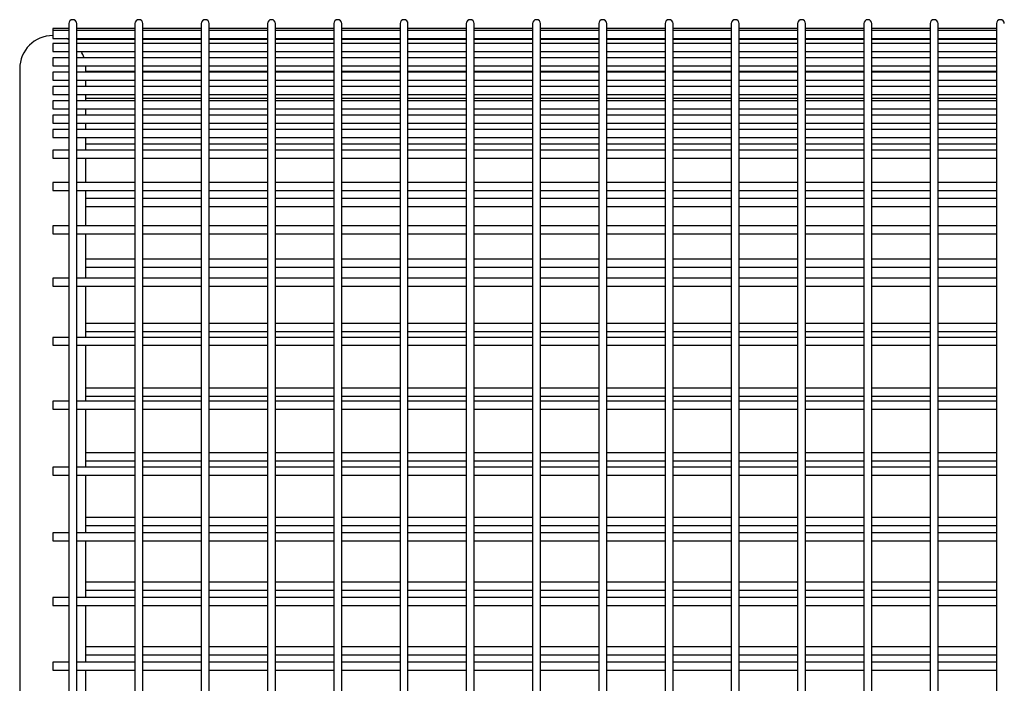
# Model space of a CAD drawing. Units: millimetres. Extents: x 62 to 370, y 28 to 278.
# Drawn here: x 332 to 351, y 162 to 175 of the extents above; entities that cross this region are included whole.
import ezdxf

# ---------------------------------------------------------------- set-up
doc = ezdxf.new("R2010")
doc.units = ezdxf.units.MM

msp = doc.modelspace()

# ---------------------------------------------------------------- linework, layer by layer
at = {"color": 7, "linetype": 'Continuous', "lineweight": 25}
for p, q in [((333.423, 174.68), (333.423, 174.527)), ((333.573, 174.527), (333.573, 174.68)), ((334.673, 174.68), (334.673, 174.527)), ((334.823, 174.527), (334.823, 174.68)), ((335.923, 174.68), (335.923, 174.527)), ((336.073, 174.527), (336.073, 174.68)), ((337.173, 174.68), (337.173, 174.527)), ((337.323, 174.527), (337.323, 174.68)), ((338.423, 174.68), (338.423, 174.527)), ((338.573, 174.527), (338.573, 174.68)), ((339.673, 174.68), (339.673, 174.527)), ((339.823, 174.527), (339.823, 174.68)), ((340.923, 174.68), (340.923, 174.527)), ((341.073, 174.527), (341.073, 174.68)), ((342.173, 174.68), (342.173, 174.527)), ((342.323, 174.527), (342.323, 174.68)), ((343.423, 174.68), (343.423, 174.527)), ((343.573, 174.527), (343.573, 174.68)), ((344.673, 174.68), (344.673, 174.527)), ((344.823, 174.527), (344.823, 174.68)), ((345.923, 174.68), (345.923, 174.527)), ((346.073, 174.527), (346.073, 174.68)), ((347.173, 174.68), (347.173, 174.527)), ((347.323, 174.527), (347.323, 174.68)), ((348.423, 174.68), (348.423, 174.527)), ((348.573, 174.527), (348.573, 174.68)), ((349.673, 174.68), (349.673, 174.527)), ((349.823, 174.527), (349.823, 174.68)), ((350.923, 174.68), (350.923, 174.527)), ((333.423, 174.59), (333.123, 174.59)), ((333.123, 174.59), (333.123, 174.552)), ((333.423, 174.552), (333.123, 174.552)), ((333.123, 174.552), (333.123, 174.402)), ((333.423, 174.527), (333.423, 172.752)), ((334.673, 174.59), (333.573, 174.59)), ((334.673, 174.552), (333.573, 174.552)), ((333.573, 172.752), (333.573, 174.527)), ((334.673, 174.527), (334.673, 172.752)), ((335.923, 174.59), (334.823, 174.59)), ((335.923, 174.552), (334.823, 174.552)), ((334.823, 172.752), (334.823, 174.527)), ((335.923, 174.527), (335.923, 172.752)), ((337.173, 174.59), (336.073, 174.59)), ((337.173, 174.552), (336.073, 174.552)), ((336.073, 172.752), (336.073, 174.527)), ((337.173, 174.527), (337.173, 172.752)), ((338.423, 174.59), (337.323, 174.59)), ((338.423, 174.552), (337.323, 174.552)), ((337.323, 172.752), (337.323, 174.527)), ((338.423, 174.527), (338.423, 172.752)), ((339.673, 174.59), (338.573, 174.59)), ((339.673, 174.552), (338.573, 174.552)), ((338.573, 172.752), (338.573, 174.527)), ((339.673, 174.527), (339.673, 172.752)), ((340.923, 174.59), (339.823, 174.59)), ((340.923, 174.552), (339.823, 174.552)), ((339.823, 172.752), (339.823, 174.527)), ((340.923, 174.527), (340.923, 172.752)), ((342.173, 174.59), (341.073, 174.59)), ((342.173, 174.552), (341.073, 174.552)), ((341.073, 172.752), (341.073, 174.527)), ((342.173, 174.527), (342.173, 172.752)), ((343.423, 174.59), (342.323, 174.59)), ((343.423, 174.552), (342.323, 174.552)), ((342.323, 172.752), (342.323, 174.527)), ((343.423, 174.527), (343.423, 172.752)), ((344.673, 174.59), (343.573, 174.59)), ((344.673, 174.552), (343.573, 174.552)), ((343.573, 172.752), (343.573, 174.527)), ((344.673, 174.527), (344.673, 172.752)), ((345.923, 174.59), (344.823, 174.59)), ((345.923, 174.552), (344.823, 174.552)), ((344.823, 172.752), (344.823, 174.527)), ((345.923, 174.527), (345.923, 172.752)), ((347.173, 174.59), (346.073, 174.59)), ((347.173, 174.552), (346.073, 174.552)), ((346.073, 172.752), (346.073, 174.527)), ((347.173, 174.527), (347.173, 172.752)), ((348.423, 174.59), (347.323, 174.59)), ((348.423, 174.552), (347.323, 174.552)), ((347.323, 172.752), (347.323, 174.527)), ((348.423, 174.527), (348.423, 172.752)), ((349.673, 174.59), (348.573, 174.59)), ((349.673, 174.552), (348.573, 174.552)), ((348.573, 172.752), (348.573, 174.527)), ((349.673, 174.527), (349.673, 172.752)), ((350.923, 174.59), (349.823, 174.59)), ((350.923, 174.552), (349.823, 174.552)), ((349.823, 172.752), (349.823, 174.527)), ((350.923, 174.527), (350.923, 172.752)), ((333.123, 174.402), (333.423, 174.402)), ((333.423, 174.306), (333.123, 174.306)), ((333.123, 174.306), (333.123, 174.156)), ((333.417, 174.381), (333.374, 174.402)), ((333.423, 174.381), (333.417, 174.381)), ((333.573, 174.402), (334.673, 174.402)), ((334.673, 174.381), (333.573, 174.381)), ((334.673, 174.306), (333.573, 174.306)), ((334.823, 174.402), (335.923, 174.402)), ((335.923, 174.381), (334.823, 174.381)), ((335.923, 174.306), (334.823, 174.306)), ((336.073, 174.402), (337.173, 174.402)), ((337.173, 174.381), (336.073, 174.381)), ((337.173, 174.306), (336.073, 174.306)), ((337.323, 174.402), (338.423, 174.402)), ((338.423, 174.381), (337.323, 174.381)), ((338.423, 174.306), (337.323, 174.306)), ((338.573, 174.402), (339.673, 174.402)), ((339.673, 174.381), (338.573, 174.381)), ((339.673, 174.306), (338.573, 174.306)), ((339.823, 174.402), (340.923, 174.402)), ((340.923, 174.381), (339.823, 174.381)), ((340.923, 174.306), (339.823, 174.306)), ((341.073, 174.402), (342.173, 174.402)), ((342.173, 174.381), (341.073, 174.381)), ((342.173, 174.306), (341.073, 174.306)), ((342.323, 174.402), (343.423, 174.402)), ((343.423, 174.381), (342.323, 174.381)), ((343.423, 174.306), (342.323, 174.306)), ((343.573, 174.402), (344.673, 174.402)), ((344.673, 174.381), (343.573, 174.381)), ((344.673, 174.306), (343.573, 174.306)), ((344.823, 174.402), (345.923, 174.402)), ((345.923, 174.381), (344.823, 174.381)), ((345.923, 174.306), (344.823, 174.306)), ((346.073, 174.402), (347.173, 174.402)), ((347.173, 174.381), (346.073, 174.381)), ((347.173, 174.306), (346.073, 174.306)), ((347.323, 174.402), (348.423, 174.402)), ((348.423, 174.381), (347.323, 174.381)), ((348.423, 174.306), (347.323, 174.306)), ((348.573, 174.402), (349.673, 174.402)), ((349.673, 174.381), (348.573, 174.381)), ((349.673, 174.306), (348.573, 174.306)), ((349.823, 174.402), (350.923, 174.402)), ((350.923, 174.381), (349.823, 174.381)), ((350.923, 174.306), (349.823, 174.306)), ((333.123, 174.156), (333.423, 174.156)), ((333.573, 174.156), (334.673, 174.156)), ((334.823, 174.156), (335.923, 174.156)), ((336.073, 174.156), (337.173, 174.156)), ((337.323, 174.156), (338.423, 174.156)), ((338.573, 174.156), (339.673, 174.156)), ((339.823, 174.156), (340.923, 174.156)), ((341.073, 174.156), (342.173, 174.156)), ((342.323, 174.156), (343.423, 174.156)), ((343.573, 174.156), (344.673, 174.156)), ((344.823, 174.156), (345.923, 174.156)), ((346.073, 174.156), (347.173, 174.156)), ((347.323, 174.156), (348.423, 174.156)), ((348.573, 174.156), (349.673, 174.156)), ((349.823, 174.156), (350.923, 174.156)), ((333.423, 174.035), (333.123, 174.035)), ((333.123, 174.035), (333.123, 173.885)), ((333.123, 173.885), (333.423, 173.885)), ((334.673, 174.035), (333.573, 174.035)), ((333.573, 173.885), (334.673, 173.885)), ((333.748, 173.83), (333.745, 173.885)), ((335.923, 174.035), (334.823, 174.035)), ((334.823, 173.885), (335.923, 173.885)), ((337.173, 174.035), (336.073, 174.035)), ((336.073, 173.885), (337.173, 173.885)), ((338.423, 174.035), (337.323, 174.035)), ((337.323, 173.885), (338.423, 173.885)), ((339.673, 174.035), (338.573, 174.035)), ((338.573, 173.885), (339.673, 173.885)), ((340.923, 174.035), (339.823, 174.035)), ((339.823, 173.885), (340.923, 173.885)), ((342.173, 174.035), (341.073, 174.035)), ((341.073, 173.885), (342.173, 173.885)), ((343.423, 174.035), (342.323, 174.035)), ((342.323, 173.885), (343.423, 173.885)), ((344.673, 174.035), (343.573, 174.035)), ((343.573, 173.885), (344.673, 173.885)), ((345.923, 174.035), (344.823, 174.035)), ((344.823, 173.885), (345.923, 173.885)), ((347.173, 174.035), (346.073, 174.035)), ((346.073, 173.885), (347.173, 173.885)), ((348.423, 174.035), (347.323, 174.035)), ((347.323, 173.885), (348.423, 173.885)), ((349.673, 174.035), (348.573, 174.035)), ((348.573, 173.885), (349.673, 173.885)), ((350.923, 174.035), (349.823, 174.035)), ((349.823, 173.885), (350.923, 173.885)), ((332.498, 173.83), (332.498, 173.697)), ((332.498, 173.697), (332.498, 171.922)), ((333.423, 173.765), (333.123, 173.765)), ((333.123, 173.765), (333.123, 173.615)), ((334.673, 173.765), (333.573, 173.765)), ((333.748, 173.765), (333.748, 173.83)), ((333.748, 173.784), (334.673, 173.784)), ((334.823, 173.784), (335.923, 173.784)), ((335.923, 173.765), (334.823, 173.765)), ((336.073, 173.784), (337.173, 173.784)), ((337.173, 173.765), (336.073, 173.765)), ((337.323, 173.784), (338.423, 173.784)), ((338.423, 173.765), (337.323, 173.765)), ((338.573, 173.784), (339.673, 173.784)), ((339.673, 173.765), (338.573, 173.765)), ((339.823, 173.784), (340.923, 173.784)), ((340.923, 173.765), (339.823, 173.765)), ((341.073, 173.784), (342.173, 173.784)), ((342.173, 173.765), (341.073, 173.765)), ((342.323, 173.784), (343.423, 173.784)), ((343.423, 173.765), (342.323, 173.765)), ((343.573, 173.784), (344.673, 173.784)), ((344.673, 173.765), (343.573, 173.765)), ((344.823, 173.784), (345.923, 173.784)), ((345.923, 173.765), (344.823, 173.765)), ((346.073, 173.784), (347.173, 173.784)), ((347.173, 173.765), (346.073, 173.765)), ((347.323, 173.784), (348.423, 173.784)), ((348.423, 173.765), (347.323, 173.765)), ((348.573, 173.784), (349.673, 173.784)), ((349.673, 173.765), (348.573, 173.765)), ((349.823, 173.784), (350.923, 173.784)), ((350.923, 173.765), (349.823, 173.765)), ((333.123, 173.615), (333.423, 173.615)), ((333.423, 173.494), (333.123, 173.494)), ((333.123, 173.494), (333.123, 173.344)), ((333.573, 173.615), (334.673, 173.615)), ((334.673, 173.494), (333.573, 173.494)), ((333.748, 173.494), (333.748, 173.615)), ((334.823, 173.615), (335.923, 173.615)), ((335.923, 173.494), (334.823, 173.494)), ((336.073, 173.615), (337.173, 173.615)), ((337.173, 173.494), (336.073, 173.494)), ((337.323, 173.615), (338.423, 173.615)), ((338.423, 173.494), (337.323, 173.494)), ((338.573, 173.615), (339.673, 173.615)), ((339.673, 173.494), (338.573, 173.494)), ((339.823, 173.615), (340.923, 173.615)), ((340.923, 173.494), (339.823, 173.494)), ((341.073, 173.615), (342.173, 173.615)), ((342.173, 173.494), (341.073, 173.494)), ((342.323, 173.615), (343.423, 173.615)), ((343.423, 173.494), (342.323, 173.494)), ((343.573, 173.615), (344.673, 173.615)), ((344.673, 173.494), (343.573, 173.494)), ((344.823, 173.615), (345.923, 173.615)), ((345.923, 173.494), (344.823, 173.494)), ((346.073, 173.615), (347.173, 173.615)), ((347.173, 173.494), (346.073, 173.494)), ((347.323, 173.615), (348.423, 173.615)), ((348.423, 173.494), (347.323, 173.494)), ((348.573, 173.615), (349.673, 173.615)), ((349.673, 173.494), (348.573, 173.494)), ((349.823, 173.615), (350.923, 173.615)), ((350.923, 173.494), (349.823, 173.494)), ((333.123, 173.344), (333.423, 173.344)), ((333.573, 173.344), (334.673, 173.344)), ((333.748, 173.224), (333.748, 173.344)), ((334.823, 173.344), (335.923, 173.344)), ((336.073, 173.344), (337.173, 173.344)), ((337.323, 173.344), (338.423, 173.344)), ((338.573, 173.344), (339.673, 173.344)), ((339.823, 173.344), (340.923, 173.344)), ((341.073, 173.344), (342.173, 173.344)), ((342.323, 173.344), (343.423, 173.344)), ((343.573, 173.344), (344.673, 173.344)), ((344.823, 173.344), (345.923, 173.344)), ((346.073, 173.344), (347.173, 173.344)), ((347.323, 173.344), (348.423, 173.344)), ((348.573, 173.344), (349.673, 173.344)), ((349.823, 173.344), (350.923, 173.344)), ((333.423, 173.224), (333.123, 173.224)), ((333.123, 173.224), (333.123, 173.074)), ((334.673, 173.224), (333.573, 173.224)), ((334.673, 173.266), (333.748, 173.266)), ((335.923, 173.266), (334.823, 173.266)), ((335.923, 173.224), (334.823, 173.224)), ((337.173, 173.266), (336.073, 173.266)), ((337.173, 173.224), (336.073, 173.224)), ((338.423, 173.266), (337.323, 173.266)), ((338.423, 173.224), (337.323, 173.224)), ((339.673, 173.266), (338.573, 173.266)), ((339.673, 173.224), (338.573, 173.224)), ((340.923, 173.266), (339.823, 173.266)), ((340.923, 173.224), (339.823, 173.224)), ((342.173, 173.266), (341.073, 173.266)), ((342.173, 173.224), (341.073, 173.224)), ((343.423, 173.266), (342.323, 173.266)), ((343.423, 173.224), (342.323, 173.224)), ((344.673, 173.266), (343.573, 173.266)), ((344.673, 173.224), (343.573, 173.224)), ((345.923, 173.266), (344.823, 173.266)), ((345.923, 173.224), (344.823, 173.224)), ((347.173, 173.266), (346.073, 173.266)), ((347.173, 173.224), (346.073, 173.224)), ((348.423, 173.266), (347.323, 173.266)), ((348.423, 173.224), (347.323, 173.224)), ((349.673, 173.266), (348.573, 173.266)), ((349.673, 173.224), (348.573, 173.224)), ((350.923, 173.266), (349.823, 173.266)), ((350.923, 173.224), (349.823, 173.224)), ((333.123, 173.074), (333.423, 173.074)), ((333.423, 172.953), (333.123, 172.953)), ((333.123, 172.953), (333.123, 172.803)), ((333.573, 173.074), (334.673, 173.074)), ((334.673, 172.953), (333.573, 172.953)), ((333.748, 172.953), (333.748, 173.074)), ((334.823, 173.074), (335.923, 173.074)), ((335.923, 172.953), (334.823, 172.953)), ((336.073, 173.074), (337.173, 173.074)), ((337.173, 172.953), (336.073, 172.953)), ((337.323, 173.074), (338.423, 173.074)), ((338.423, 172.953), (337.323, 172.953)), ((338.573, 173.074), (339.673, 173.074)), ((339.673, 172.953), (338.573, 172.953)), ((339.823, 173.074), (340.923, 173.074)), ((340.923, 172.953), (339.823, 172.953)), ((341.073, 173.074), (342.173, 173.074)), ((342.173, 172.953), (341.073, 172.953)), ((342.323, 173.074), (343.423, 173.074)), ((343.423, 172.953), (342.323, 172.953)), ((343.573, 173.074), (344.673, 173.074)), ((344.673, 172.953), (343.573, 172.953)), ((344.823, 173.074), (345.923, 173.074)), ((345.923, 172.953), (344.823, 172.953)), ((346.073, 173.074), (347.173, 173.074)), ((347.173, 172.953), (346.073, 172.953)), ((347.323, 173.074), (348.423, 173.074)), ((348.423, 172.953), (347.323, 172.953)), ((348.573, 173.074), (349.673, 173.074)), ((349.673, 172.953), (348.573, 172.953)), ((349.823, 173.074), (350.923, 173.074)), ((350.923, 172.953), (349.823, 172.953)), ((333.123, 172.803), (333.423, 172.803)), ((333.423, 172.752), (333.423, 165.059)), ((333.573, 172.803), (334.673, 172.803)), ((333.573, 165.059), (333.573, 172.752)), ((333.748, 172.683), (333.748, 172.803)), ((334.673, 172.752), (334.673, 165.059)), ((334.823, 172.803), (335.923, 172.803)), ((334.823, 165.059), (334.823, 172.752)), ((335.923, 172.752), (335.923, 165.059)), ((336.073, 172.803), (337.173, 172.803)), ((336.073, 165.059), (336.073, 172.752)), ((337.173, 172.752), (337.173, 165.059)), ((337.323, 172.803), (338.423, 172.803)), ((337.323, 165.059), (337.323, 172.752)), ((338.423, 172.752), (338.423, 165.059)), ((338.573, 172.803), (339.673, 172.803)), ((338.573, 165.059), (338.573, 172.752)), ((339.673, 172.752), (339.673, 165.059)), ((339.823, 172.803), (340.923, 172.803)), ((339.823, 165.059), (339.823, 172.752)), ((340.923, 172.752), (340.923, 165.059)), ((341.073, 172.803), (342.173, 172.803)), ((341.073, 165.059), (341.073, 172.752)), ((342.173, 172.752), (342.173, 165.059)), ((342.323, 172.803), (343.423, 172.803)), ((342.323, 165.059), (342.323, 172.752)), ((343.423, 172.752), (343.423, 165.059)), ((343.573, 172.803), (344.673, 172.803)), ((343.573, 165.059), (343.573, 172.752)), ((344.673, 172.752), (344.673, 165.059)), ((344.823, 172.803), (345.923, 172.803)), ((344.823, 165.059), (344.823, 172.752)), ((345.923, 172.752), (345.923, 165.059)), ((346.073, 172.803), (347.173, 172.803)), ((346.073, 165.059), (346.073, 172.752)), ((347.173, 172.752), (347.173, 165.059)), ((347.323, 172.803), (348.423, 172.803)), ((347.323, 165.059), (347.323, 172.752)), ((348.423, 172.752), (348.423, 165.059)), ((348.573, 172.803), (349.673, 172.803)), ((348.573, 165.059), (348.573, 172.752)), ((349.673, 172.752), (349.673, 165.059)), ((349.823, 172.803), (350.923, 172.803)), ((349.823, 165.059), (349.823, 172.752)), ((350.923, 172.752), (350.923, 165.059)), ((333.423, 172.683), (333.123, 172.683)), ((333.123, 172.683), (333.123, 172.533)), ((334.673, 172.683), (333.573, 172.683)), ((335.923, 172.683), (334.823, 172.683)), ((337.173, 172.683), (336.073, 172.683)), ((338.423, 172.683), (337.323, 172.683)), ((339.673, 172.683), (338.573, 172.683)), ((340.923, 172.683), (339.823, 172.683)), ((342.173, 172.683), (341.073, 172.683)), ((343.423, 172.683), (342.323, 172.683)), ((344.673, 172.683), (343.573, 172.683)), ((345.923, 172.683), (344.823, 172.683)), ((347.173, 172.683), (346.073, 172.683)), ((348.423, 172.683), (347.323, 172.683)), ((349.673, 172.683), (348.573, 172.683)), ((350.923, 172.683), (349.823, 172.683)), ((333.123, 172.533), (333.423, 172.533)), ((333.573, 172.533), (334.673, 172.533)), ((333.748, 172.295), (333.748, 172.533)), ((334.673, 172.404), (333.748, 172.404)), ((334.823, 172.533), (335.923, 172.533)), ((335.923, 172.404), (334.823, 172.404)), ((336.073, 172.533), (337.173, 172.533)), ((337.173, 172.404), (336.073, 172.404)), ((337.323, 172.533), (338.423, 172.533)), ((338.423, 172.404), (337.323, 172.404)), ((338.573, 172.533), (339.673, 172.533)), ((339.673, 172.404), (338.573, 172.404)), ((339.823, 172.533), (340.923, 172.533)), ((340.923, 172.404), (339.823, 172.404)), ((341.073, 172.533), (342.173, 172.533)), ((342.173, 172.404), (341.073, 172.404)), ((342.323, 172.533), (343.423, 172.533)), ((343.423, 172.404), (342.323, 172.404)), ((343.573, 172.533), (344.673, 172.533)), ((344.673, 172.404), (343.573, 172.404)), ((344.823, 172.533), (345.923, 172.533)), ((345.923, 172.404), (344.823, 172.404)), ((346.073, 172.533), (347.173, 172.533)), ((347.173, 172.404), (346.073, 172.404)), ((347.323, 172.533), (348.423, 172.533)), ((348.423, 172.404), (347.323, 172.404)), ((348.573, 172.533), (349.673, 172.533)), ((349.673, 172.404), (348.573, 172.404)), ((349.823, 172.533), (350.923, 172.533)), ((350.923, 172.404), (349.823, 172.404)), ((333.423, 172.295), (333.123, 172.295)), ((333.123, 172.295), (333.123, 172.145)), ((334.673, 172.295), (333.573, 172.295)), ((335.923, 172.295), (334.823, 172.295)), ((337.173, 172.295), (336.073, 172.295)), ((338.423, 172.295), (337.323, 172.295)), ((339.673, 172.295), (338.573, 172.295)), ((340.923, 172.295), (339.823, 172.295)), ((342.173, 172.295), (341.073, 172.295)), ((343.423, 172.295), (342.323, 172.295)), ((344.673, 172.295), (343.573, 172.295)), ((345.923, 172.295), (344.823, 172.295)), ((347.173, 172.295), (346.073, 172.295)), ((348.423, 172.295), (347.323, 172.295)), ((349.673, 172.295), (348.573, 172.295)), ((350.923, 172.295), (349.823, 172.295)), ((333.123, 172.145), (333.423, 172.145)), ((333.573, 172.145), (334.673, 172.145)), ((333.748, 171.922), (333.748, 172.145)), ((334.823, 172.145), (335.923, 172.145)), ((336.073, 172.145), (337.173, 172.145)), ((337.323, 172.145), (338.423, 172.145)), ((338.573, 172.145), (339.673, 172.145)), ((339.823, 172.145), (340.923, 172.145)), ((341.073, 172.145), (342.173, 172.145)), ((342.323, 172.145), (343.423, 172.145)), ((343.573, 172.145), (344.673, 172.145)), ((344.823, 172.145), (345.923, 172.145)), ((346.073, 172.145), (347.173, 172.145)), ((347.323, 172.145), (348.423, 172.145)), ((348.573, 172.145), (349.673, 172.145)), ((349.823, 172.145), (350.923, 172.145)), ((332.498, 171.922), (332.498, 165.243)), ((333.748, 171.68), (333.748, 171.922)), ((333.423, 171.68), (333.123, 171.68)), ((333.123, 171.68), (333.123, 171.53)), ((334.673, 171.68), (333.573, 171.68)), ((335.923, 171.68), (334.823, 171.68)), ((337.173, 171.68), (336.073, 171.68)), ((338.423, 171.68), (337.323, 171.68)), ((339.673, 171.68), (338.573, 171.68)), ((340.923, 171.68), (339.823, 171.68)), ((342.173, 171.68), (341.073, 171.68)), ((343.423, 171.68), (342.323, 171.68)), ((344.673, 171.68), (343.573, 171.68)), ((345.923, 171.68), (344.823, 171.68)), ((347.173, 171.68), (346.073, 171.68)), ((348.423, 171.68), (347.323, 171.68)), ((349.673, 171.68), (348.573, 171.68)), ((350.923, 171.68), (349.823, 171.68)), ((333.123, 171.53), (333.423, 171.53)), ((333.573, 171.53), (334.673, 171.53)), ((333.748, 170.864), (333.748, 171.53)), ((334.823, 171.53), (335.923, 171.53)), ((336.073, 171.53), (337.173, 171.53)), ((337.323, 171.53), (338.423, 171.53)), ((338.573, 171.53), (339.673, 171.53)), ((339.823, 171.53), (340.923, 171.53)), ((341.073, 171.53), (342.173, 171.53)), ((342.323, 171.53), (343.423, 171.53)), ((343.573, 171.53), (344.673, 171.53)), ((344.823, 171.53), (345.923, 171.53)), ((346.073, 171.53), (347.173, 171.53)), ((347.323, 171.53), (348.423, 171.53)), ((348.573, 171.53), (349.673, 171.53)), ((349.823, 171.53), (350.923, 171.53)), ((334.673, 171.38), (333.748, 171.38)), ((335.923, 171.38), (334.823, 171.38)), ((337.173, 171.38), (336.073, 171.38)), ((338.423, 171.38), (337.323, 171.38)), ((339.673, 171.38), (338.573, 171.38)), ((340.923, 171.38), (339.823, 171.38)), ((342.173, 171.38), (341.073, 171.38)), ((343.423, 171.38), (342.323, 171.38)), ((344.673, 171.38), (343.573, 171.38)), ((345.923, 171.38), (344.823, 171.38)), ((347.173, 171.38), (346.073, 171.38)), ((348.423, 171.38), (347.323, 171.38)), ((349.673, 171.38), (348.573, 171.38)), ((350.923, 171.38), (349.823, 171.38)), ((333.748, 171.23), (334.673, 171.23)), ((334.823, 171.23), (335.923, 171.23)), ((336.073, 171.23), (337.173, 171.23)), ((337.323, 171.23), (338.423, 171.23)), ((338.573, 171.23), (339.673, 171.23)), ((339.823, 171.23), (340.923, 171.23)), ((341.073, 171.23), (342.173, 171.23)), ((342.323, 171.23), (343.423, 171.23)), ((343.573, 171.23), (344.673, 171.23)), ((344.823, 171.23), (345.923, 171.23)), ((346.073, 171.23), (347.173, 171.23)), ((347.323, 171.23), (348.423, 171.23)), ((348.573, 171.23), (349.673, 171.23)), ((349.823, 171.23), (350.923, 171.23)), ((333.423, 170.864), (333.123, 170.864)), ((333.123, 170.864), (333.123, 170.714)), ((333.123, 170.714), (333.423, 170.714)), ((334.673, 170.864), (333.573, 170.864)), ((333.573, 170.714), (334.673, 170.714)), ((333.748, 169.878), (333.748, 170.714)), ((335.923, 170.864), (334.823, 170.864)), ((334.823, 170.714), (335.923, 170.714)), ((337.173, 170.864), (336.073, 170.864)), ((336.073, 170.714), (337.173, 170.714)), ((338.423, 170.864), (337.323, 170.864)), ((337.323, 170.714), (338.423, 170.714)), ((339.673, 170.864), (338.573, 170.864)), ((338.573, 170.714), (339.673, 170.714)), ((340.923, 170.864), (339.823, 170.864)), ((339.823, 170.714), (340.923, 170.714)), ((342.173, 170.864), (341.073, 170.864)), ((341.073, 170.714), (342.173, 170.714)), ((343.423, 170.864), (342.323, 170.864)), ((342.323, 170.714), (343.423, 170.714)), ((344.673, 170.864), (343.573, 170.864)), ((343.573, 170.714), (344.673, 170.714)), ((345.923, 170.864), (344.823, 170.864)), ((344.823, 170.714), (345.923, 170.714)), ((347.173, 170.864), (346.073, 170.864)), ((346.073, 170.714), (347.173, 170.714)), ((348.423, 170.864), (347.323, 170.864)), ((347.323, 170.714), (348.423, 170.714)), ((349.673, 170.864), (348.573, 170.864)), ((348.573, 170.714), (349.673, 170.714)), ((350.923, 170.864), (349.823, 170.864)), ((349.823, 170.714), (350.923, 170.714)), ((334.673, 170.236), (333.748, 170.236)), ((335.923, 170.236), (334.823, 170.236)), ((337.173, 170.236), (336.073, 170.236)), ((338.423, 170.236), (337.323, 170.236)), ((339.673, 170.236), (338.573, 170.236)), ((340.923, 170.236), (339.823, 170.236)), ((342.173, 170.236), (341.073, 170.236)), ((343.423, 170.236), (342.323, 170.236)), ((344.673, 170.236), (343.573, 170.236)), ((345.923, 170.236), (344.823, 170.236)), ((347.173, 170.236), (346.073, 170.236)), ((348.423, 170.236), (347.323, 170.236)), ((349.673, 170.236), (348.573, 170.236)), ((350.923, 170.236), (349.823, 170.236)), ((333.748, 170.086), (334.673, 170.086)), ((334.823, 170.086), (335.923, 170.086)), ((336.073, 170.086), (337.173, 170.086)), ((337.323, 170.086), (338.423, 170.086)), ((338.573, 170.086), (339.673, 170.086)), ((339.823, 170.086), (340.923, 170.086)), ((341.073, 170.086), (342.173, 170.086)), ((342.323, 170.086), (343.423, 170.086)), ((343.573, 170.086), (344.673, 170.086)), ((344.823, 170.086), (345.923, 170.086)), ((346.073, 170.086), (347.173, 170.086)), ((347.323, 170.086), (348.423, 170.086)), ((348.573, 170.086), (349.673, 170.086)), ((349.823, 170.086), (350.923, 170.086)), ((333.423, 169.878), (333.123, 169.878)), ((333.123, 169.878), (333.123, 169.728)), ((334.673, 169.878), (333.573, 169.878)), ((335.923, 169.878), (334.823, 169.878)), ((337.173, 169.878), (336.073, 169.878)), ((338.423, 169.878), (337.323, 169.878)), ((339.673, 169.878), (338.573, 169.878)), ((340.923, 169.878), (339.823, 169.878)), ((342.173, 169.878), (341.073, 169.878)), ((343.423, 169.878), (342.323, 169.878)), ((344.673, 169.878), (343.573, 169.878)), ((345.923, 169.878), (344.823, 169.878)), ((347.173, 169.878), (346.073, 169.878)), ((348.423, 169.878), (347.323, 169.878)), ((349.673, 169.878), (348.573, 169.878)), ((350.923, 169.878), (349.823, 169.878)), ((333.123, 169.728), (333.423, 169.728)), ((333.573, 169.728), (334.673, 169.728)), ((333.748, 168.76), (333.748, 169.728)), ((334.823, 169.728), (335.923, 169.728)), ((336.073, 169.728), (337.173, 169.728)), ((337.323, 169.728), (338.423, 169.728)), ((338.573, 169.728), (339.673, 169.728)), ((339.823, 169.728), (340.923, 169.728)), ((341.073, 169.728), (342.173, 169.728)), ((342.323, 169.728), (343.423, 169.728)), ((343.573, 169.728), (344.673, 169.728)), ((344.823, 169.728), (345.923, 169.728)), ((346.073, 169.728), (347.173, 169.728)), ((347.323, 169.728), (348.423, 169.728)), ((348.573, 169.728), (349.673, 169.728)), ((349.823, 169.728), (350.923, 169.728)), ((334.673, 169.022), (333.748, 169.022)), ((333.748, 168.872), (334.673, 168.872)), ((335.923, 169.022), (334.823, 169.022)), ((334.823, 168.872), (335.923, 168.872)), ((337.173, 169.022), (336.073, 169.022)), ((336.073, 168.872), (337.173, 168.872)), ((338.423, 169.022), (337.323, 169.022)), ((337.323, 168.872), (338.423, 168.872)), ((339.673, 169.022), (338.573, 169.022)), ((338.573, 168.872), (339.673, 168.872)), ((340.923, 169.022), (339.823, 169.022)), ((339.823, 168.872), (340.923, 168.872)), ((342.173, 169.022), (341.073, 169.022)), ((341.073, 168.872), (342.173, 168.872)), ((343.423, 169.022), (342.323, 169.022)), ((342.323, 168.872), (343.423, 168.872)), ((344.673, 169.022), (343.573, 169.022)), ((343.573, 168.872), (344.673, 168.872)), ((345.923, 169.022), (344.823, 169.022)), ((344.823, 168.872), (345.923, 168.872)), ((347.173, 169.022), (346.073, 169.022)), ((346.073, 168.872), (347.173, 168.872)), ((348.423, 169.022), (347.323, 169.022)), ((347.323, 168.872), (348.423, 168.872)), ((349.673, 169.022), (348.573, 169.022)), ((348.573, 168.872), (349.673, 168.872)), ((350.923, 169.022), (349.823, 169.022)), ((349.823, 168.872), (350.923, 168.872)), ((333.423, 168.76), (333.123, 168.76)), ((333.123, 168.76), (333.123, 168.61)), ((334.673, 168.76), (333.573, 168.76)), ((335.923, 168.76), (334.823, 168.76)), ((337.173, 168.76), (336.073, 168.76)), ((338.423, 168.76), (337.323, 168.76)), ((339.673, 168.76), (338.573, 168.76)), ((340.923, 168.76), (339.823, 168.76)), ((342.173, 168.76), (341.073, 168.76)), ((343.423, 168.76), (342.323, 168.76)), ((344.673, 168.76), (343.573, 168.76)), ((345.923, 168.76), (344.823, 168.76)), ((347.173, 168.76), (346.073, 168.76)), ((348.423, 168.76), (347.323, 168.76)), ((349.673, 168.76), (348.573, 168.76)), ((350.923, 168.76), (349.823, 168.76)), ((333.123, 168.61), (333.423, 168.61)), ((333.573, 168.61), (334.673, 168.61)), ((333.748, 167.555), (333.748, 168.61)), ((334.823, 168.61), (335.923, 168.61)), ((336.073, 168.61), (337.173, 168.61)), ((337.323, 168.61), (338.423, 168.61)), ((338.573, 168.61), (339.673, 168.61)), ((339.823, 168.61), (340.923, 168.61)), ((341.073, 168.61), (342.173, 168.61)), ((342.323, 168.61), (343.423, 168.61)), ((343.573, 168.61), (344.673, 168.61)), ((344.823, 168.61), (345.923, 168.61)), ((346.073, 168.61), (347.173, 168.61)), ((347.323, 168.61), (348.423, 168.61)), ((348.573, 168.61), (349.673, 168.61)), ((349.823, 168.61), (350.923, 168.61)), ((334.673, 167.802), (333.748, 167.802)), ((335.923, 167.802), (334.823, 167.802)), ((337.173, 167.802), (336.073, 167.802)), ((338.423, 167.802), (337.323, 167.802)), ((339.673, 167.802), (338.573, 167.802)), ((340.923, 167.802), (339.823, 167.802)), ((342.173, 167.802), (341.073, 167.802)), ((343.423, 167.802), (342.323, 167.802)), ((344.673, 167.802), (343.573, 167.802)), ((345.923, 167.802), (344.823, 167.802)), ((347.173, 167.802), (346.073, 167.802)), ((348.423, 167.802), (347.323, 167.802)), ((349.673, 167.802), (348.573, 167.802)), ((350.923, 167.802), (349.823, 167.802)), ((333.423, 167.555), (333.123, 167.555)), ((333.123, 167.555), (333.123, 167.405)), ((334.673, 167.555), (333.573, 167.555)), ((333.748, 167.652), (334.673, 167.652)), ((334.823, 167.652), (335.923, 167.652)), ((335.923, 167.555), (334.823, 167.555)), ((336.073, 167.652), (337.173, 167.652)), ((337.173, 167.555), (336.073, 167.555)), ((337.323, 167.652), (338.423, 167.652)), ((338.423, 167.555), (337.323, 167.555)), ((338.573, 167.652), (339.673, 167.652)), ((339.673, 167.555), (338.573, 167.555)), ((339.823, 167.652), (340.923, 167.652)), ((340.923, 167.555), (339.823, 167.555)), ((341.073, 167.652), (342.173, 167.652)), ((342.173, 167.555), (341.073, 167.555)), ((342.323, 167.652), (343.423, 167.652)), ((343.423, 167.555), (342.323, 167.555)), ((343.573, 167.652), (344.673, 167.652)), ((344.673, 167.555), (343.573, 167.555)), ((344.823, 167.652), (345.923, 167.652)), ((345.923, 167.555), (344.823, 167.555)), ((346.073, 167.652), (347.173, 167.652)), ((347.173, 167.555), (346.073, 167.555)), ((347.323, 167.652), (348.423, 167.652)), ((348.423, 167.555), (347.323, 167.555)), ((348.573, 167.652), (349.673, 167.652)), ((349.673, 167.555), (348.573, 167.555)), ((349.823, 167.652), (350.923, 167.652)), ((350.923, 167.555), (349.823, 167.555)), ((333.123, 167.405), (333.423, 167.405)), ((333.573, 167.405), (334.673, 167.405)), ((333.748, 166.31), (333.748, 167.405)), ((334.823, 167.405), (335.923, 167.405)), ((336.073, 167.405), (337.173, 167.405)), ((337.323, 167.405), (338.423, 167.405)), ((338.573, 167.405), (339.673, 167.405)), ((339.823, 167.405), (340.923, 167.405)), ((341.073, 167.405), (342.173, 167.405)), ((342.323, 167.405), (343.423, 167.405)), ((343.573, 167.405), (344.673, 167.405)), ((344.823, 167.405), (345.923, 167.405)), ((346.073, 167.405), (347.173, 167.405)), ((347.323, 167.405), (348.423, 167.405)), ((348.573, 167.405), (349.673, 167.405)), ((349.823, 167.405), (350.923, 167.405)), ((334.673, 166.582), (333.748, 166.582)), ((335.923, 166.582), (334.823, 166.582)), ((337.173, 166.582), (336.073, 166.582)), ((338.423, 166.582), (337.323, 166.582)), ((339.673, 166.582), (338.573, 166.582)), ((340.923, 166.582), (339.823, 166.582)), ((342.173, 166.582), (341.073, 166.582)), ((343.423, 166.582), (342.323, 166.582)), ((344.673, 166.582), (343.573, 166.582)), ((345.923, 166.582), (344.823, 166.582)), ((347.173, 166.582), (346.073, 166.582)), ((348.423, 166.582), (347.323, 166.582)), ((349.673, 166.582), (348.573, 166.582)), ((350.923, 166.582), (349.823, 166.582)), ((333.423, 166.31), (333.123, 166.31)), ((333.123, 166.31), (333.123, 166.16)), ((334.673, 166.31), (333.573, 166.31)), ((333.748, 166.432), (334.673, 166.432)), ((334.823, 166.432), (335.923, 166.432)), ((335.923, 166.31), (334.823, 166.31)), ((336.073, 166.432), (337.173, 166.432)), ((337.173, 166.31), (336.073, 166.31)), ((337.323, 166.432), (338.423, 166.432)), ((338.423, 166.31), (337.323, 166.31)), ((338.573, 166.432), (339.673, 166.432)), ((339.673, 166.31), (338.573, 166.31)), ((339.823, 166.432), (340.923, 166.432)), ((340.923, 166.31), (339.823, 166.31)), ((341.073, 166.432), (342.173, 166.432)), ((342.173, 166.31), (341.073, 166.31)), ((342.323, 166.432), (343.423, 166.432)), ((343.423, 166.31), (342.323, 166.31)), ((343.573, 166.432), (344.673, 166.432)), ((344.673, 166.31), (343.573, 166.31)), ((344.823, 166.432), (345.923, 166.432)), ((345.923, 166.31), (344.823, 166.31)), ((346.073, 166.432), (347.173, 166.432)), ((347.173, 166.31), (346.073, 166.31)), ((347.323, 166.432), (348.423, 166.432)), ((348.423, 166.31), (347.323, 166.31)), ((348.573, 166.432), (349.673, 166.432)), ((349.673, 166.31), (348.573, 166.31)), ((349.823, 166.432), (350.923, 166.432)), ((350.923, 166.31), (349.823, 166.31)), ((333.123, 166.16), (333.423, 166.16)), ((333.573, 166.16), (334.673, 166.16)), ((333.748, 165.243), (333.748, 166.16)), ((334.823, 166.16), (335.923, 166.16)), ((336.073, 166.16), (337.173, 166.16)), ((337.323, 166.16), (338.423, 166.16)), ((338.573, 166.16), (339.673, 166.16)), ((339.823, 166.16), (340.923, 166.16)), ((341.073, 166.16), (342.173, 166.16)), ((342.323, 166.16), (343.423, 166.16)), ((343.573, 166.16), (344.673, 166.16)), ((344.823, 166.16), (345.923, 166.16)), ((346.073, 166.16), (347.173, 166.16)), ((347.323, 166.16), (348.423, 166.16)), ((348.573, 166.16), (349.673, 166.16)), ((349.823, 166.16), (350.923, 166.16)), ((334.673, 165.361), (333.748, 165.361)), ((335.923, 165.361), (334.823, 165.361)), ((337.173, 165.361), (336.073, 165.361)), ((338.423, 165.361), (337.323, 165.361)), ((339.673, 165.361), (338.573, 165.361)), ((340.923, 165.361), (339.823, 165.361)), ((342.173, 165.361), (341.073, 165.361)), ((343.423, 165.361), (342.323, 165.361)), ((344.673, 165.361), (343.573, 165.361)), ((345.923, 165.361), (344.823, 165.361)), ((347.173, 165.361), (346.073, 165.361)), ((348.423, 165.361), (347.323, 165.361)), ((349.673, 165.361), (348.573, 165.361)), ((350.923, 165.361), (349.823, 165.361)), ((332.498, 165.243), (332.498, 155.529)), ((333.748, 165.073), (333.748, 165.243)), ((333.748, 165.211), (334.673, 165.211)), ((334.823, 165.211), (335.923, 165.211)), ((336.073, 165.211), (337.173, 165.211)), ((337.323, 165.211), (338.423, 165.211)), ((338.573, 165.211), (339.673, 165.211)), ((339.823, 165.211), (340.923, 165.211)), ((341.073, 165.211), (342.173, 165.211)), ((342.323, 165.211), (343.423, 165.211)), ((343.573, 165.211), (344.673, 165.211)), ((344.823, 165.211), (345.923, 165.211)), ((346.073, 165.211), (347.173, 165.211)), ((347.323, 165.211), (348.423, 165.211)), ((348.573, 165.211), (349.673, 165.211)), ((349.823, 165.211), (350.923, 165.211)), ((333.423, 165.073), (333.123, 165.073)), ((333.123, 165.073), (333.123, 164.923)), ((333.423, 165.059), (333.423, 155.345)), ((334.673, 165.073), (333.573, 165.073)), ((333.573, 155.345), (333.573, 165.059)), ((334.673, 165.059), (334.673, 155.345)), ((335.923, 165.073), (334.823, 165.073)), ((334.823, 155.345), (334.823, 165.059)), ((335.923, 165.059), (335.923, 155.345)), ((337.173, 165.073), (336.073, 165.073)), ((336.073, 155.345), (336.073, 165.059)), ((337.173, 165.059), (337.173, 155.345)), ((338.423, 165.073), (337.323, 165.073)), ((337.323, 155.345), (337.323, 165.059)), ((338.423, 165.059), (338.423, 155.345)), ((339.673, 165.073), (338.573, 165.073)), ((338.573, 155.345), (338.573, 165.059)), ((339.673, 165.059), (339.673, 155.345)), ((340.923, 165.073), (339.823, 165.073)), ((339.823, 155.345), (339.823, 165.059)), ((340.923, 165.059), (340.923, 155.345)), ((342.173, 165.073), (341.073, 165.073)), ((341.073, 155.345), (341.073, 165.059)), ((342.173, 165.059), (342.173, 155.345)), ((343.423, 165.073), (342.323, 165.073)), ((342.323, 155.345), (342.323, 165.059)), ((343.423, 165.059), (343.423, 155.345)), ((344.673, 165.073), (343.573, 165.073)), ((343.573, 155.345), (343.573, 165.059)), ((344.673, 165.059), (344.673, 155.345)), ((345.923, 165.073), (344.823, 165.073)), ((344.823, 155.345), (344.823, 165.059)), ((345.923, 165.059), (345.923, 155.345)), ((347.173, 165.073), (346.073, 165.073)), ((346.073, 155.345), (346.073, 165.059)), ((347.173, 165.059), (347.173, 155.345)), ((348.423, 165.073), (347.323, 165.073)), ((347.323, 155.345), (347.323, 165.059)), ((348.423, 165.059), (348.423, 155.345)), ((349.673, 165.073), (348.573, 165.073)), ((348.573, 155.345), (348.573, 165.059)), ((349.673, 165.059), (349.673, 155.345)), ((350.923, 165.073), (349.823, 165.073)), ((349.823, 155.345), (349.823, 165.059)), ((350.923, 165.059), (350.923, 155.345)), ((333.123, 164.923), (333.423, 164.923)), ((333.573, 164.923), (334.673, 164.923)), ((333.748, 163.853), (333.748, 164.923)), ((334.823, 164.923), (335.923, 164.923)), ((336.073, 164.923), (337.173, 164.923)), ((337.323, 164.923), (338.423, 164.923)), ((338.573, 164.923), (339.673, 164.923)), ((339.823, 164.923), (340.923, 164.923)), ((341.073, 164.923), (342.173, 164.923)), ((342.323, 164.923), (343.423, 164.923)), ((343.573, 164.923), (344.673, 164.923)), ((344.823, 164.923), (345.923, 164.923)), ((346.073, 164.923), (347.173, 164.923)), ((347.323, 164.923), (348.423, 164.923)), ((348.573, 164.923), (349.673, 164.923)), ((349.823, 164.923), (350.923, 164.923)), ((334.673, 164.141), (333.748, 164.141)), ((335.923, 164.141), (334.823, 164.141)), ((337.173, 164.141), (336.073, 164.141)), ((338.423, 164.141), (337.323, 164.141)), ((339.673, 164.141), (338.573, 164.141)), ((340.923, 164.141), (339.823, 164.141)), ((342.173, 164.141), (341.073, 164.141)), ((343.423, 164.141), (342.323, 164.141)), ((344.673, 164.141), (343.573, 164.141)), ((345.923, 164.141), (344.823, 164.141)), ((347.173, 164.141), (346.073, 164.141)), ((348.423, 164.141), (347.323, 164.141)), ((349.673, 164.141), (348.573, 164.141)), ((350.923, 164.141), (349.823, 164.141)), ((333.423, 163.853), (333.123, 163.853)), ((333.123, 163.853), (333.123, 163.703)), ((334.673, 163.853), (333.573, 163.853)), ((333.748, 163.991), (334.673, 163.991)), ((334.823, 163.991), (335.923, 163.991)), ((335.923, 163.853), (334.823, 163.853)), ((336.073, 163.991), (337.173, 163.991)), ((337.173, 163.853), (336.073, 163.853)), ((337.323, 163.991), (338.423, 163.991)), ((338.423, 163.853), (337.323, 163.853)), ((338.573, 163.991), (339.673, 163.991)), ((339.673, 163.853), (338.573, 163.853)), ((339.823, 163.991), (340.923, 163.991)), ((340.923, 163.853), (339.823, 163.853)), ((341.073, 163.991), (342.173, 163.991)), ((342.173, 163.853), (341.073, 163.853)), ((342.323, 163.991), (343.423, 163.991)), ((343.423, 163.853), (342.323, 163.853)), ((343.573, 163.991), (344.673, 163.991)), ((344.673, 163.853), (343.573, 163.853)), ((344.823, 163.991), (345.923, 163.991)), ((345.923, 163.853), (344.823, 163.853)), ((346.073, 163.991), (347.173, 163.991)), ((347.173, 163.853), (346.073, 163.853)), ((347.323, 163.991), (348.423, 163.991)), ((348.423, 163.853), (347.323, 163.853)), ((348.573, 163.991), (349.673, 163.991)), ((349.673, 163.853), (348.573, 163.853)), ((349.823, 163.991), (350.923, 163.991)), ((350.923, 163.853), (349.823, 163.853)), ((333.123, 163.703), (333.423, 163.703)), ((333.573, 163.703), (334.673, 163.703)), ((333.748, 162.632), (333.748, 163.703)), ((334.823, 163.703), (335.923, 163.703)), ((336.073, 163.703), (337.173, 163.703)), ((337.323, 163.703), (338.423, 163.703)), ((338.573, 163.703), (339.673, 163.703)), ((339.823, 163.703), (340.923, 163.703)), ((341.073, 163.703), (342.173, 163.703)), ((342.323, 163.703), (343.423, 163.703)), ((343.573, 163.703), (344.673, 163.703)), ((344.823, 163.703), (345.923, 163.703)), ((346.073, 163.703), (347.173, 163.703)), ((347.323, 163.703), (348.423, 163.703)), ((348.573, 163.703), (349.673, 163.703)), ((349.823, 163.703), (350.923, 163.703)), ((334.673, 162.92), (333.748, 162.92)), ((335.923, 162.92), (334.823, 162.92)), ((337.173, 162.92), (336.073, 162.92)), ((338.423, 162.92), (337.323, 162.92)), ((339.673, 162.92), (338.573, 162.92)), ((340.923, 162.92), (339.823, 162.92)), ((342.173, 162.92), (341.073, 162.92)), ((343.423, 162.92), (342.323, 162.92)), ((344.673, 162.92), (343.573, 162.92)), ((345.923, 162.92), (344.823, 162.92)), ((347.173, 162.92), (346.073, 162.92)), ((348.423, 162.92), (347.323, 162.92)), ((349.673, 162.92), (348.573, 162.92)), ((350.923, 162.92), (349.823, 162.92)), ((333.748, 162.77), (334.673, 162.77)), ((334.823, 162.77), (335.923, 162.77)), ((336.073, 162.77), (337.173, 162.77)), ((337.323, 162.77), (338.423, 162.77)), ((338.573, 162.77), (339.673, 162.77)), ((339.823, 162.77), (340.923, 162.77)), ((341.073, 162.77), (342.173, 162.77)), ((342.323, 162.77), (343.423, 162.77)), ((343.573, 162.77), (344.673, 162.77)), ((344.823, 162.77), (345.923, 162.77)), ((346.073, 162.77), (347.173, 162.77)), ((347.323, 162.77), (348.423, 162.77)), ((348.573, 162.77), (349.673, 162.77)), ((349.823, 162.77), (350.923, 162.77)), ((333.423, 162.632), (333.123, 162.632)), ((333.123, 162.632), (333.123, 162.482)), ((334.673, 162.632), (333.573, 162.632)), ((335.923, 162.632), (334.823, 162.632)), ((337.173, 162.632), (336.073, 162.632)), ((338.423, 162.632), (337.323, 162.632)), ((339.673, 162.632), (338.573, 162.632)), ((340.923, 162.632), (339.823, 162.632)), ((342.173, 162.632), (341.073, 162.632)), ((343.423, 162.632), (342.323, 162.632)), ((344.673, 162.632), (343.573, 162.632)), ((345.923, 162.632), (344.823, 162.632)), ((347.173, 162.632), (346.073, 162.632)), ((348.423, 162.632), (347.323, 162.632)), ((349.673, 162.632), (348.573, 162.632)), ((350.923, 162.632), (349.823, 162.632)), ((333.123, 162.482), (333.423, 162.482)), ((333.573, 162.482), (334.673, 162.482)), ((333.748, 161.412), (333.748, 162.482)), ((334.823, 162.482), (335.923, 162.482)), ((336.073, 162.482), (337.173, 162.482)), ((337.323, 162.482), (338.423, 162.482)), ((338.573, 162.482), (339.673, 162.482)), ((339.823, 162.482), (340.923, 162.482)), ((341.073, 162.482), (342.173, 162.482)), ((342.323, 162.482), (343.423, 162.482)), ((343.573, 162.482), (344.673, 162.482)), ((344.823, 162.482), (345.923, 162.482)), ((346.073, 162.482), (347.173, 162.482)), ((347.323, 162.482), (348.423, 162.482)), ((348.573, 162.482), (349.673, 162.482)), ((349.823, 162.482), (350.923, 162.482))]:
    msp.add_line(p, q, dxfattribs=at)
for centre, radius, start, end in [((333.498, 174.68), 0.075, 0, 180), ((334.748, 174.68), 0.075, 0, 180), ((335.998, 174.68), 0.075, 0, 180), ((337.248, 174.68), 0.075, 0, 180), ((338.498, 174.68), 0.075, 0, 180), ((339.748, 174.68), 0.075, 0, 180), ((340.998, 174.68), 0.075, 0, 180), ((342.248, 174.68), 0.075, 0, 180), ((343.498, 174.68), 0.075, 0, 180), ((344.748, 174.68), 0.075, 0, 180), ((345.998, 174.68), 0.075, 0, 180), ((347.248, 174.68), 0.075, 0, 180), ((348.498, 174.68), 0.075, 0, 180), ((349.748, 174.68), 0.075, 0, 180), ((350.998, 174.68), 0.075, 0, 180), ((333.123, 173.83), 0.625, 90, 180), ((333.123, 173.83), 0.625, 19.1796, 31.4269)]:
    msp.add_arc(centre, radius, start, end, dxfattribs=at)

doc.saveas('drawing.dxf')
